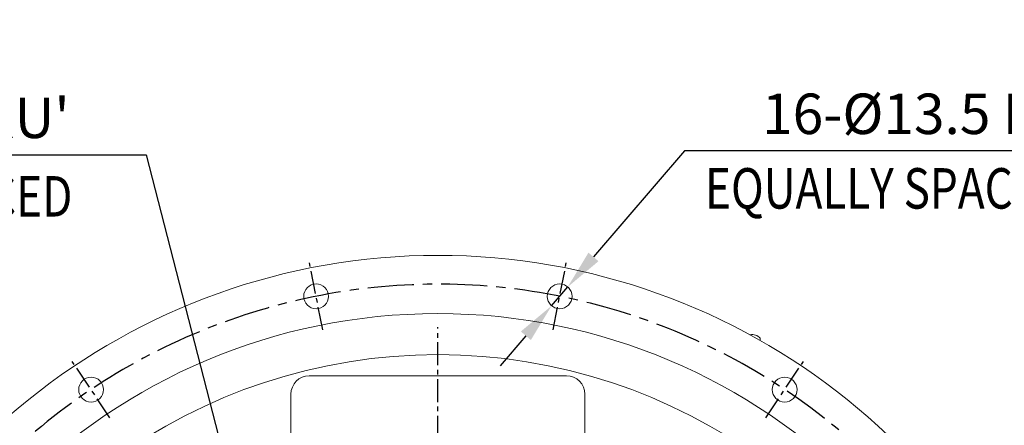
# Model space of a CAD drawing. Extents: x 10671 to 14349, y -686 to 1957.
# Drawn here: x 11101 to 11636, y 758 to 979 of the extents above; entities that cross this region are included whole.
import ezdxf

# ---------------------------------------------------------------- set-up
doc = ezdxf.new("R2010")
doc.units = 0
doc.header["$LTSCALE"] = 10
doc.header["$MEASUREMENT"] = 0
doc.linetypes.add('CENTER', pattern=[2, 1.25, -0.25, 0.25, -0.25])
doc.layers.get('0').update_dxf_attribs({"linetype": 'CONTINUOUS', "lineweight": 20})
doc.layers.get('DEFPOINTS').update_dxf_attribs({"linetype": 'CONTINUOUS'})
doc.layers.add('1', color=1, linetype='CENTER')
doc.layers.add('DIM', color=6, linetype='CONTINUOUS')
doc.styles.add('GHS', font='romans', dxfattribs={"bigfont": 'ghs'})
doc.dimstyles.new('A1', dxfattribs={"dimtxt": 5, "dimasz": 3.5, "dimexe": 2, "dimexo": 0.7, "dimgap": 2, "dimtad": 1, "dimtoh": 1, "dimdsep": 46, "dimtxsty": 'Standard', "dimcen": 0, "dimclrd": 2, "dimclre": 2, "dimclrt": 6, "dimaunit": 1, "dimadec": 0, "dimazin": 0, "dimtp": 0.02, "dimtfac": 0.65, "dimtdec": 3, "dimtmove": 0, "dimatfit": 3, "dimfxl": 0, "dimtolj": 1, "dimarcsym": 0})

# ---------------------------------------------------------------- blocks, each defined once
blk = doc.blocks.new('*D86')
at = {"layer": 'DEFPOINTS', "color": 0}
for p in [(11161.95, 638.1), (11494.33, 352.62)]:
    blk.add_point(p, dxfattribs=at)
at = {"layer": 'DIM', "color": 2, "lineweight": -2}
for p, q in [((10862.03, 757.87), (11022.51, 757.87)), ((11022.51, 757.87), (11145.64, 652.11)), ((11494.33, 352.62), (11161.95, 638.1)), ((11510.64, 338.61), (11526.95, 324.6))]:
    blk.add_line(p, q, dxfattribs=at)
at = {"layer": 'DIM', "color": 2}
for points in [[(11147.98, 654.83), (11143.31, 649.39), (11161.95, 638.1)], [(11512.97, 341.33), (11508.3, 335.89), (11494.33, 352.62)]]:
    blk.add_solid(points, dxfattribs=at)
at = {"layer": 'DIM', "color": 6, "insert": (10938.51, 775.87), "char_height": 22, "attachment_point": 5, "style": 'GHS'}
blk.add_mtext('\\A1;PCD438.2', dxfattribs=at)
blk = doc.blocks.new('*D85')
at = {"layer": 'DEFPOINTS', "color": 0}
for p in [(11398.81, 833.68), (11390.02, 823.44)]:
    blk.add_point(p, dxfattribs=at)
at = {"layer": 'DIM', "color": 2, "lineweight": -2}
for p, q in [((11462.4, 907.75), (11412.82, 849.99)), ((11844.45, 907.75), (11462.4, 907.75)), ((11390.02, 823.44), (11398.81, 833.68)), ((11376.01, 807.12), (11362.01, 790.81))]:
    blk.add_line(p, q, dxfattribs=at)
at = {"layer": 'DIM', "color": 2}
for points in [[(11410.1, 852.33), (11415.54, 847.66), (11398.81, 833.68)], [(11373.29, 809.46), (11378.73, 804.79), (11390.02, 823.44)]]:
    blk.add_solid(points, dxfattribs=at)
at = {"layer": 'DIM', "color": 6, "insert": (11656.93, 927.84), "char_height": 22, "attachment_point": 5, "style": 'GHS'}
blk.add_mtext("\\A1;16-%%C13.5 HOLE THRU'", dxfattribs=at)
blk = doc.blocks.new('*U104')
blk.add_circle((0, 0), 6.75)
blk = doc.blocks.new('*U105')
at = {"color": 0, "linetype": 'ByBlock', "lineweight": -2}
for p, rotation in [((30165.61, -7987.36), 67.49999999999996), ((30033.06, -7987.36), 89.99999999999997), ((29910.6, -8038.09), 112.4999999999999), ((30288.08, -8038.09), 44.99999999999999)]:
    blk.add_blockref('*U104', p, dxfattribs=dict(at, rotation=rotation))
blk = doc.blocks.new('*D125')
at = {"layer": 'DEFPOINTS', "color": 0}
for p in [(11223.6, 695.33), (11226.98, 682.26)]:
    blk.add_point(p, dxfattribs=at)
at = {"layer": 'DIM', "color": 2, "lineweight": -2}
for p, q in [((10805.11, 905.57), (11169.35, 905.57)), ((11169.35, 905.57), (11218.23, 716.15)), ((11226.98, 682.26), (11223.6, 695.33)), ((11232.35, 661.44), (11237.72, 640.62))]:
    blk.add_line(p, q, dxfattribs=at)
at = {"layer": 'DIM', "color": 2}
for points in [[(11221.7, 717.04), (11214.76, 715.25), (11223.6, 695.33)], [(11235.82, 662.33), (11228.88, 660.54), (11226.98, 682.26)]]:
    blk.add_solid(points, dxfattribs=at)
at = {"layer": 'DIM', "color": 6, "insert": (10983.73, 925.67), "char_height": 22, "attachment_point": 5, "style": 'GHS'}
blk.add_mtext("\\A1;8-%%C13.5 HOLE THRU'", dxfattribs=at)

msp = doc.modelspace()

# ---------------------------------------------------------------- linework, layer by layer
for p, q in [((11503.4815, 804.6086), (11503.4815, 805.7641)), ((11258.1384, 785.3594), (11398.1384, 785.3594)), ((11248.1384, 714.5676), (11248.1384, 775.3594)), ((11408.1384, 714.5676), (11408.1384, 775.3594))]:
    msp.add_line(p, q)
msp.add_circle((11328.1384, 495.3594), 323.825)
for centre, radius, start, end in [((11328.1384, 495.3594), 355.5, 294.842259, 245.157741), ((11499.2957, 802.3839), 5.3802, 38.922394, 103.277112), ((11328.1384, 495.3594), 301.5, 305.731953, 234.268047), ((11258.1384, 775.3594), 10, 90, 180), ((11398.1384, 775.3594), 10, 360, 90)]:
    msp.add_arc(centre, radius, start, end)
at = {"layer": '1'}
for p, q in [((11265.4705, 810.4122), (11258.2521, 846.7012)), ((11390.8063, 810.4122), (11398.0246, 846.7012)), ((11328.1384, 11.0612), (11328.1384, 811.7101)), ((11149.6753, 762.4482), (11129.1192, 793.2126)), ((11506.6014, 762.4482), (11527.1575, 793.2126))]:
    msp.add_line(p, q, dxfattribs=at)
at = {"layer": '1', "ltscale": 2}
msp.add_arc((11328.1384, 495.3594), 339.725, 202.644696, 199.385301, dxfattribs=at)

# ---------------------------------------------------------------- block references
msp.add_blockref('*U105', (-18771.1986, 8815.9199))

# ---------------------------------------------------------------- texts
at = {"layer": 'DIM', "style": 'GHS', "width": 0.8}
for p in [(11473.5336, 876.2846), (10931.0888, 871.9661)]:
    msp.add_text('EQUALLY SPACED', height=22, dxfattribs=at).set_placement(p)

# ---------------------------------------------------------------- dimensions: what is measured, and where the dimension line sits
at = {"layer": 'DIM'}
for p1, p2, override, picture, middle in [((11226.9754, 682.2553), (11223.6024, 695.3271), {"dimtxt": 22, "dimasz": 21.5, "dimexe": 5, "dimgap": 7, "dimpost": "8-%%C<> HOLE THRU'", "dimtxsty": 'GHS', "dimaunit": 0}, '*D125', (10983.7319, 905.5728)), ((11390.0186, 823.4352), (11398.8123, 833.6782), {"dimscale": 1, "dimtxt": 22, "dimasz": 21.5, "dimexe": 5, "dimgap": 7, "dimpost": "16-%%C<> HOLE THRU'", "dimtxsty": 'GHS', "dimaunit": 0}, '*D85', (11656.9256, 907.7475)), ((11494.32593, 352.61646), (11161.95082, 638.10238), {"dimscale": 1, "dimtxt": 22, "dimasz": 21.5, "dimexe": 5, "dimgap": 7, "dimdec": 1, "dimpost": 'PCD<>', "dimtxsty": 'GHS', "dimaunit": 0, "dimtp": 0.1, "dimtm": 0.1, "dimtfac": 0.8}, '*D86', (10938.50653, 757.87482))]:
    dim = msp.add_diameter_dim_2p(p1=p1, p2=p2, dimstyle='A1', override=override, dxfattribs=at)
    dim.commit()
    dim.dimension.update_dxf_attribs({"geometry": picture, "text_midpoint": middle, "dimtype": 163})

doc.saveas('drawing.dxf')
